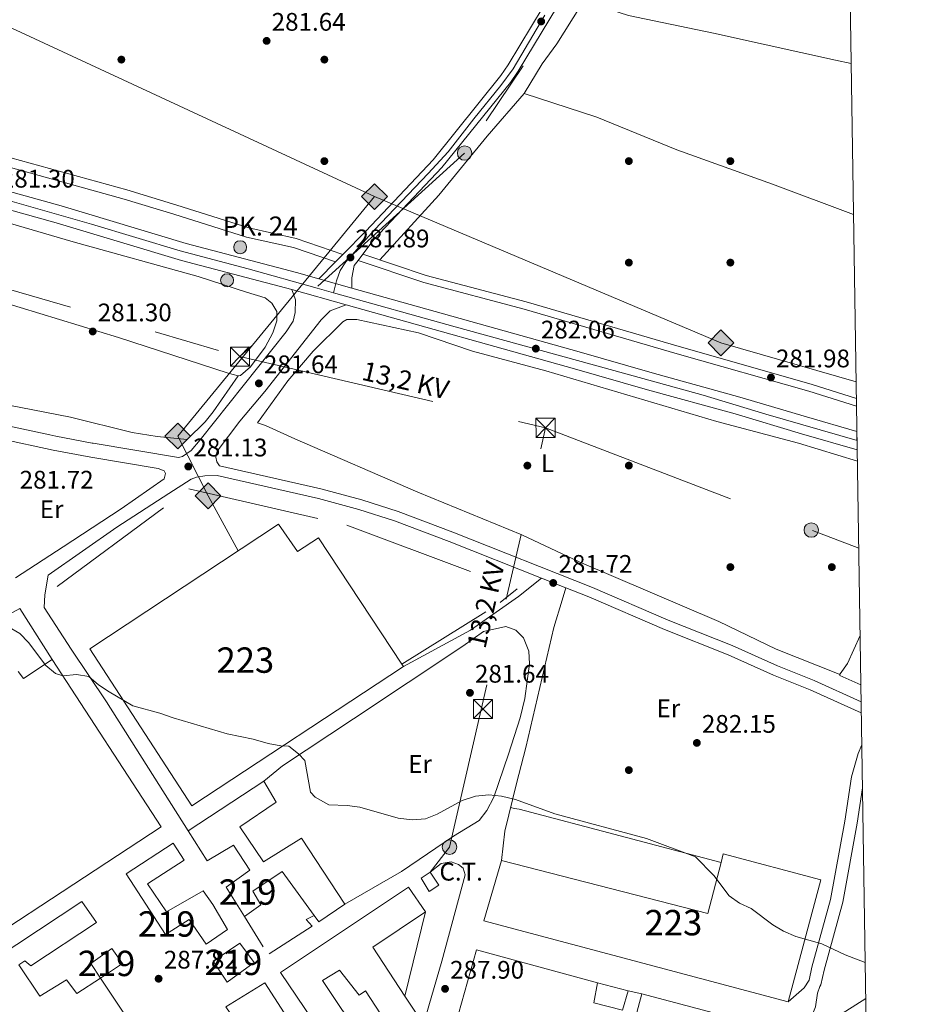
# Model space of a CAD drawing. Units: metres. Extents: x 601397 to 608357, y 4673646 to 4678376.
# Drawn here: x 607992 to 608343, y 4674839 to 4675227 of the extents above; entities that cross this region are included whole.
import ezdxf
from ezdxf.enums import TextEntityAlignment as Align

# ---------------------------------------------------------------- set-up
doc = ezdxf.new("R2010")
doc.units = ezdxf.units.M
doc.header["$MEASUREMENT"] = 0
for name, pattern in [('DGN Style 2', [86.7536, 52.05216, -34.70144000000001]), ('DGN Style 3', [121.45504000000003, 86.7536, -34.70144000000001]), ('DGN Style 4', [138.89251360000003, 69.40288000000001, -34.70144000000001, 0.08675360000000001, -34.70144000000001]), ('DGN Style 5', [60.72752000000001, 26.02608, -34.70144000000001]), ('DGN Style 7', [173.50720000000004, 78.07824000000001, -34.70144000000001, 26.02608, -34.70144000000001])]:
    doc.linetypes.add(name, pattern=pattern)
for name, color, linetype, lineweight in [('Nivel 15', 7, 'Continuous', 0), ('Nivel 16', 7, 'Continuous', 0), ('Nivel 17', 7, 'Continuous', 0), ('Nivel 19', 7, 'Continuous', 0), ('Nivel 20', 7, 'Continuous', 0), ('Nivel 21', 7, 'Continuous', 0), ('Nivel 23', 7, 'Continuous', 0), ('Nivel 32', 7, 'Continuous', 0), ('Nivel 33', 7, 'Continuous', 0), ('Nivel 34', 7, 'Continuous', 0), ('Nivel 36', 7, 'Continuous', 0), ('Nivel 37', 7, 'Continuous', 0), ('Nivel 41', 7, 'Continuous', 0), ('Nivel 44', 7, 'Continuous', 0), ('Nivel 48', 7, 'Continuous', 0), ('Nivel 49', 7, 'Continuous', 0), ('Nivel 5', 7, 'Continuous', 0), ('Nivel 52', 7, 'Continuous', 0), ('Nivel 54', 7, 'Continuous', 0), ('Nivel 61', 7, 'Continuous', 0), ('Nivel 7', 7, 'Continuous', 0)]:
    doc.layers.add(name, color=color, linetype=linetype, lineweight=lineweight)
doc.styles.add('Style-Arial', font='txt')
doc.styles.add('Style-Arial Narrow', font='txt')
doc.styles.add('Style-Helvetica-Narrow-Oblique', font='txt')

# ---------------------------------------------------------------- blocks, each defined once
blk = doc.blocks.new('5PATER_1')
at = {"layer": 'Nivel 7', "linetype": 'Continuous', "lineweight": 0}
h = blk.add_hatch(color=51, dxfattribs=at)
edge = h.paths.add_edge_path()
edge.add_ellipse((0.0002166852355003357, 0.00041227787733078), major_axis=(-1.095731442372465, -1.110710699892244), ratio=0.9994222409660318, start_angle=0, end_angle=360)
blk = doc.blocks.new('5PERFI')
at = {"layer": 'Nivel 17', "linetype": 'Continuous', "lineweight": 0}
h = blk.add_hatch(color=7, dxfattribs=at)
edge = h.paths.add_edge_path()
edge.add_arc((0.003589678555727005, -0.00222247838973999), 1.559999999766158, 315.0000000018422, 675.0000000018422)
blk = doc.blocks.new('5GASO')
at = {"layer": 'Nivel 34', "linetype": 'Continuous', "lineweight": 0}
for color, points in [(253, [(0, -5.089999999850988), (-5.090000003576279, 0), (0, 5.089999999850988), (0.2299999967217445, 2.5), (-0.3200000002980232, 2.419999998062849), (-0.7900000028312206, 2.209999997168779), (-1.180000003427267, 1.849999997764826), (-1.490000002086163, 1.349999997764826), (-1.690000001341105, 0.7099999971687794), (-1.75, -0.04000000283122063), (-1.690000001341105, -0.7800000011920929), (-1.490000002086163, -1.420000001788139), (-1.170000001788139, -1.940000001341105), (-0.7600000016391277, -2.300000000745058), (-0.2700000032782555, -2.519999999552965), (0.2899999991059303, -2.600000001490116)]), (253, [(0, -5.089999999850988), (0.2899999991059303, -2.600000001490116), (0.7799999974668026, -2.540000002831221), (1.269999999552965, -2.370000001043081), (1.699999999254942, -2.120000001043081), (2.019999999552965, -1.830000001937151), (2.019999999552965, 0.1399999968707561), (0.2299999967217445, 0.1399999968707561), (0.2299999967217445, -0.7100000008940697), (1.269999999552965, -0.7100000008940697), (1.269999999552965, -1.330000001937151), (1.029999997466803, -1.5), (0.7699999995529652, -1.640000000596046), (0.5099999979138374, -1.720000002533197), (0.25, -1.75), (-0.01000000163912773, -1.720000002533197), (-0.25, -1.650000002235174), (-0.4500000029802322, -1.519999999552965), (-0.630000002682209, -1.350000001490116), (-0.7900000028312206, -1.089999999850988), (-0.9100000001490116, -0.7800000011920929), (-0.9700000025331974, -0.4100000001490116), (-0.9900000020861626, 0.009999997913837433), (-0.9700000025331974, 0.3899999968707561), (-0.9100000001490116, 0.7300000004470348), (-0.8100000023841858, 1.009999997913837), (-0.6600000001490116, 1.239999998360872), (-0.4800000004470348, 1.419999998062849), (-0.2700000032782555, 1.549999997019768), (-0.04000000283122063, 1.619999997317791), (0.2199999988079071, 1.649999998509884), (0.5499999970197678, 1.589999999850988), (0.8299999982118607, 1.429999999701977), (1.03999999910593, 1.160000000149012), (1.169999998062849, 0.7999999970197678), (1.929999999701977, 0.9899999983608723), (1.849999997764826, 1.339999999850988), (1.729999996721745, 1.639999996870756), (1.569999996572733, 1.899999998509884), (1.369999997317791, 2.109999999403954), (1.139999996870756, 2.279999997466803), (0.869999997317791, 2.399999998509884), (0.5699999965727329, 2.469999998807907), (0.2299999967217445, 2.5), (0, 5.089999999850988), (5.089999999850988, 0)]), (7, [(0.2899999991059303, -2.600000001490116), (-0.2700000032782555, -2.519999999552965), (-0.7600000016391277, -2.300000000745058), (-1.170000001788139, -1.940000001341105), (-1.480000000447035, -1.420000001788139), (-1.680000003427267, -0.7800000011920929), (-1.75, -0.04000000283122063), (-1.680000003427267, 0.7099999971687794), (-1.480000000447035, 1.349999997764826), (-1.180000003427267, 1.849999997764826), (-0.7900000028312206, 2.209999997168779), (-0.3200000002980232, 2.419999998062849), (0.2299999967217445, 2.5), (0.5699999965727329, 2.469999998807907), (0.8799999989569187, 2.399999998509884), (1.139999996870756, 2.279999997466803), (1.379999998956919, 2.109999999403954), (1.569999996572733, 1.899999998509884), (1.729999996721745, 1.639999996870756), (1.849999997764826, 1.339999999850988), (1.929999999701977, 0.9899999983608723), (1.169999998062849, 0.7999999970197678), (1.03999999910593, 1.160000000149012), (0.8299999982118607, 1.429999999701977), (0.5499999970197678, 1.589999999850988), (0.2199999988079071, 1.649999998509884), (-0.04000000283122063, 1.619999997317791), (-0.2700000032782555, 1.549999997019768), (-0.4800000004470348, 1.419999998062849), (-0.6600000001490116, 1.239999998360872), (-0.8100000023841858, 1.009999997913837), (-0.9100000001490116, 0.7300000004470348), (-0.9700000025331974, 0.3899999968707561), (-0.9900000020861626, 0.009999997913837433), (-0.9700000025331974, -0.4100000001490116), (-0.9000000022351742, -0.7800000011920929), (-0.7900000028312206, -1.089999999850988), (-0.6200000010430813, -1.350000001490116), (-0.4500000029802322, -1.519999999552965), (-0.2400000020861626, -1.650000002235174), (-0.01000000163912773, -1.720000002533197), (0.25, -1.75), (0.5099999979138374, -1.720000002533197), (0.7799999974668026, -1.640000000596046), (1.03999999910593, -1.5), (1.269999999552965, -1.330000001937151), (1.269999999552965, -0.7100000008940697), (0.2299999967217445, -0.7100000008940697), (0.2299999967217445, 0.1399999968707561), (2.019999999552965, 0.1399999968707561), (2.019999999552965, -1.830000001937151), (1.699999999254942, -2.120000001043081), (1.269999999552965, -2.370000001043081), (0.7799999974668026, -2.540000002831221)])]:
    blk.add_hatch(color=color, dxfattribs=at).paths.add_polyline_path(points)
at = {"layer": 'Nivel 34', "color": 7, "linetype": 'Continuous', "lineweight": 0}
blk.add_3dface([(0, -5.089999999850988), (5.089999999850988, 0), (0, 5.089999999850988), (-5.090000003576279, 0)], dxfattribs=at)
blk = doc.blocks.new('5HITCA')
at = {"layer": 'Nivel 21', "linetype": 'Continuous', "lineweight": 0}
h = blk.add_hatch(color=1, dxfattribs=at)
edge = h.paths.add_edge_path()
edge.add_arc((0.004190616309642792, -0.001870371401309967), 2.558578010358639, 0, 360)
at = {"layer": 'Nivel 21', "color": 7, "linetype": 'Continuous', "lineweight": 0}
blk.add_circle((0.004190616309642792, -0.001870371401309967, -0.004999999999995453), 2.558578010358639, dxfattribs=at)
blk = doc.blocks.new('5PELE_1')
at = {"layer": 'Nivel 32', "linetype": 'Continuous', "lineweight": 0}
h = blk.add_hatch(color=9, dxfattribs=at)
edge = h.paths.add_edge_path()
edge.add_arc((0.001917202025651932, -0.003919247537851334), 2.85, 0, 360)
at = {"layer": 'Nivel 32', "color": 252, "linetype": 'Continuous', "lineweight": 0}
blk.add_circle((0.001917202025651932, -0.003919247537851334, 0.004000000000246473), 2.85, dxfattribs=at)
blk = doc.blocks.new('5TME')
at = {"layer": 'Nivel 32', "color": 7, "linetype": 'Continuous', "lineweight": 0}
for p, q in [((-3.75, 3.75), (3.75, -3.75)), ((3.719999998807907, 3.779999997466803), (-3.720000002533197, -3.780000001192093))]:
    blk.add_line(p, q, dxfattribs=at)
at = {"layer": 'Nivel 32', "color": 7, "linetype": 'Continuous', "lineweight": 0, "flags": 128}
blk.add_lwpolyline([(-3.75, -3.75), (3.75, -3.75), (3.75, 3.75), (-3.75, 3.75), (-3.720000002533197, -3.780000001192093)], dxfattribs=at)

msp = doc.modelspace()

# ---------------------------------------------------------------- linework, layer by layer
at = {"layer": 'Nivel 15', "color": 1, "linetype": 'Continuous', "lineweight": 13}
for points in [[(608143.0599999987, 4674972.629999999, 291.71), (608143.620000001, 4674971.77, 291.7), (608060.2199999988, 4674916.890000001, 291.87), (608020.0500000007, 4674978.68, 288.63), (608094.4400000013, 4675027.93, 288.72), (608101.9200000018, 4675017.129999999, 292.04), (608110.1600000001, 4675022.48, 292.04), (608143.0599999987, 4674972.629999999, 291.71)], [(608308.1700000018, 4674887.73, 290.68), (608295.2300000004, 4674839.580000002, 290.34), (608175.370000001, 4674871.550000001, 291.7), (608182.2399999984, 4674895.379999999, 292.3), (608263.6099999994, 4674874.43, 292.13), (608268.8200000003, 4674894.57, 292.13), (608269.6999999993, 4674897.98, 292.13), (608308.1700000018, 4674887.73, 290.68)]]:
    msp.add_polyline3d(points, dxfattribs=at)
at = {"layer": 'Nivel 15', "color": 51, "linetype": 'Continuous', "lineweight": 13}
for points in [[(607991.8200000003, 4674969.84, 290.77), (607993.9600000009, 4674967.010000002, 291.45), (608005.2800000012, 4674974.510000002, 291.28), (608048.129999999, 4674908.600000001, 291.02), (607944.3900000006, 4674840.59, 293.41)], [(608058.8399999999, 4674906.969999999, 291.96), (608088.6999999993, 4674926.52, 290.59), (608093.5399999991, 4674918.27, 290.51), (608079.120000001, 4674908.629999999, 293.41), (608088.4899999984, 4674894.739999998, 293.5), (608103.4299999997, 4674904.120000001, 291.45), (608120.5599999987, 4674878.120000001, 291.19), (608110.2699999996, 4674871.170000002, 290.59), (608108.4600000009, 4674873.649999999, 290.81), (608095.8500000015, 4674890.960000001, 292.3), (608084.2699999996, 4674883.199999999, 292.13), (608087.4899999984, 4674877.789999999, 291.79), (608081.0599999987, 4674873.25, 290.94)], [(608081.0599999987, 4674873.25, 290.94), (608073.8200000003, 4674884.84, 292.81), (608083.0799999982, 4674891.52, 292.73), (608076.6499999985, 4674901.300000001, 290.85), (608066.3399999999, 4674895.120000001, 290.17), (608058.8399999999, 4674906.969999999, 291.96)], [(608068.4800000004, 4674877.969999999, 293.84), (608074.379999999, 4674868.18, 291.36), (608065.8900000006, 4674862.300000001, 291.7), (608059.1999999993, 4674872.080000002, 293.58), (608049.9299999997, 4674866.18, 293.75), (608034.3999999985, 4674890.120000001, 293.84), (608052.9400000013, 4674902.18, 291.28), (608057.2199999988, 4674895.48, 291.19), (608042.8099999987, 4674886.109999999, 294.35), (608050.3000000007, 4674875.039999999, 294.43), (608064.7300000004, 4674883.370000001, 289.74), (608068.4800000004, 4674877.969999999, 293.84)], [(608151.620000001, 4674830.760000002, 293.84), (608146.6700000018, 4674816.350000001, 294.18), (608128.7300000004, 4674843.890000001, 293.41), (608126.1499999985, 4674842.280000001, 290.08), (608118.4200000018, 4674852.039999999, 291.02), (608111.7199999988, 4674848.010000002, 291.96), (608143.3000000007, 4674800.920000002, 291.79), (608139.1400000006, 4674786.260000002, 291.79), (608095.2600000016, 4674851.109999999, 292.3), (608145.6999999993, 4674884.82, 291.7), (608152.3900000006, 4674875.050000001, 291.62), (608131.5399999991, 4674861.129999999, 293.84), (608144.25, 4674841.899999999, 293.84), (608151.620000001, 4674830.760000002, 293.84)], [(607939.9299999997, 4674828.27, 291.11), (608016.8900000006, 4674879.129999999, 293.07), (608022.7600000016, 4674870.899999999, 293.41), (607996.7699999996, 4674853.77, 290.17), (607994.3900000006, 4674855.809999999, 290.59), (607992.0700000003, 4674854.210000001, 291.28), (608000.3599999994, 4674841.850000001, 291.87), (608010.9299999997, 4674848.289999999, 291.53), (608014.9299999997, 4674842.899999999, 294.26), (608024.25, 4674848.989999998, 292.16)], [(608074.2300000004, 4674847.34, 290.94), (608084.7699999996, 4674855.09, 290.85), (608079.1600000001, 4674862.800000001, 290.94), (608068.620000001, 4674855.580000002, 290.59), (608074.2300000004, 4674847.34, 290.94)], [(608024.25, 4674848.989999998, 290.41), (608032.9499999993, 4674854.68, 290.17), (608028.6799999997, 4674860.59, 290), (608020.4499999993, 4674854.719999999, 289.66), (608024.25, 4674848.989999998, 290.41)], [(608282.3200000003, 4674791.960000001, 290.26), (608227.6400000006, 4674805.82, 295.21), (608224.4600000009, 4674794.57, 294.78), (608219.2199999988, 4674795.77, 293.41), (608226.0399999991, 4674822.199999999, 293.67), (608220.2899999991, 4674823.399999999, 293.67), (608213.4600000009, 4674797.489999998, 293.67), (608159.0399999991, 4674811.629999999, 294.1), (608164.1900000013, 4674829.43, 293.41), (608197.1700000018, 4674820.379999999, 293.33), (608199.3599999994, 4674828.760000002, 292.99), (608179.7399999984, 4674833.870000001, 292.05), (608179, 4674831.52, 291.54), (608165.3900000006, 4674834.920000002, 290.85), (608172.5, 4674860.050000001, 292.39), (608220.129999999, 4674847.100000001, 292.56), (608218.7100000009, 4674839.260000002, 292.73), (608229.9600000009, 4674836.330000002, 292.9), (608232.1700000018, 4674843.93, 290.51), (608237.6600000001, 4674842.719999999, 290.34), (608234.7199999988, 4674831.989999998, 293.33), (608288.3900000006, 4674816.550000001, 291.2), (608282.3200000003, 4674791.960000001, 290.26)], [(608024.25, 4674848.989999998, 292.16), (608040.2600000016, 4674824.859999999, 293.58)], [(608073.620000001, 4674837.699999999, 295.37), (608089.0799999982, 4674847.09, 294.78), (608108.1000000015, 4674817.48, 291.28), (608102.6999999993, 4674813.73, 290.94), (608095.2399999984, 4674823.239999998, 296.91), (608092.9200000018, 4674821.629999999, 291.28), (608095.3299999982, 4674818.289999999, 291.19), (608091.9800000004, 4674815.890000001, 291.02), (608089.3200000003, 4674819.23, 295.12), (608084.4499999993, 4674814.969999999, 290.68), (608079.6400000006, 4674821.920000002, 289.91), (608082.7199999988, 4674824.32, 294.94), (608073.620000001, 4674837.699999999, 295.37)]]:
    msp.add_polyline3d(points, dxfattribs=at)
at = {"layer": 'Nivel 16', "color": 1, "linetype": 'Continuous', "lineweight": 13, "extrusion": (-0.0275843605042784, 0.02866265471453403, 0.9992084643758207), "elevation": 117516.3731213015, "flags": 128}
msp.add_lwpolyline([(-3679781.678201139, -2944546.780654501), (-3679828.778216727, -2944533.960126773), (-3679823.978349742, -2944510.581517385)], dxfattribs=at)
at = {"layer": 'Nivel 16', "color": 1, "linetype": 'Continuous', "lineweight": 13, "extrusion": (-0.001998041672429925, 0.0005269505252995577, 0.9999978650740308), "elevation": 1533.031090655963, "flags": 128}
msp.add_lwpolyline([(608268.175164096, 4674894.411223497), (608188.6249832213, 4674915.391226407)], dxfattribs=at)
at = {"layer": 'Nivel 16', "color": 1, "linetype": 'Continuous', "lineweight": 13, "elevation": 290.19, "flags": 128}
msp.add_lwpolyline([(608088.3599999994, 4674861.309999999), (608081.0599999987, 4674873.25)], dxfattribs=at)
at = {"layer": 'Nivel 16', "color": 1, "linetype": 'Continuous', "lineweight": 13, "extrusion": (0.003562478968276778, 0.01450812995066034, 0.9998884052277712), "elevation": 70279.66252404332, "flags": 128}
msp.add_lwpolyline([(608147.498727005, 4674347.391368732), (608139.3569616117, 4674314.237879381)], dxfattribs=at)
at = {"layer": 'Nivel 16', "color": 1, "linetype": 'Continuous', "lineweight": 13, "extrusion": (0.03260376017109547, -0.008584212603187095, 0.9994314914573631), "elevation": -20008.72361413661, "flags": 128}
msp.add_lwpolyline([(4675639.735093422, 601764.0220438689), (4675639.735093422, 601751.5646404512)], dxfattribs=at)
at = {"layer": 'Nivel 16', "color": 1, "linetype": 'Continuous', "lineweight": 13, "extrusion": (0.01122461116445416, -0.002957745678988821, 0.9999326276528361), "elevation": -6709.314195600577, "flags": 128}
msp.add_lwpolyline([(608196.0815228, 4674843.323970914), (608246.0651089326, 4674830.153913308)], dxfattribs=at)
at = {"layer": 'Nivel 16', "color": 1, "linetype": 'Continuous', "lineweight": 13}
msp.add_polyline3d([(608108.4600000009, 4674873.649999999, 289.51), (608105.3599999994, 4674872.030000001, 289.51), (608107.75, 4674869.469999999, 289.51), (608090.7600000016, 4674858.489999998, 289.25)], dxfattribs=at)
at = {"layer": 'Nivel 20', "color": 7, "linetype": 'DGN Style 2', "lineweight": 0, "elevation": 282.01, "flags": 128}
msp.add_lwpolyline([(608176.1600000001, 4674993.309999999), (608143.0599999987, 4674972.629999999)], dxfattribs=at)
at = {"layer": 'Nivel 20', "color": 7, "linetype": 'DGN Style 2', "lineweight": 0}
msp.add_polyline3d([(608007.2100000009, 4675003.300000001, 283.29), (608059.129999999, 4675041.739999998, 282.6), (608121.370000001, 4675027.489999998, 282.6), (608188.5, 4675002.379999999, 282.26), (608181.8200000003, 4674997.050000001, 282.18)], dxfattribs=at)
at = {"layer": 'Nivel 21', "color": 7, "linetype": 'Continuous', "lineweight": 0}
for points in [[(608116.879999999, 4675131.239999998, 281.66), (608100.3099999987, 4675136.890000001, 281.58), (608081.8099999987, 4675141.030000001, 281.83), (608053.1900000013, 4675150, 281.15), (608033.620000001, 4675156, 281.1), (607983.8900000006, 4675169.75, 281.58), (607977.3299999982, 4675172.489999998, 281.58), (607974.4200000018, 4675175.039999999, 281.58), (607972.4299999997, 4675179.670000002, 281.58), (607971.9299999997, 4675186, 281.63), (607972.0899999999, 4675188.809999999, 281.66), (607975.5599999987, 4675212.830000002, 281.75), (607981, 4675270.510000002, 282.96), (607983.3500000015, 4675316.359999999, 284.22), (607983.8599999994, 4675345.629999999, 284.57), (607985.1600000001, 4675363.300000001, 285), (607987.8999999985, 4675385.73, 285.07), (607997.6600000001, 4675442.059999999, 284.76), (608001.129999999, 4675456.649999999, 284.35), (608011.7399999984, 4675490.129999999, 283.56), (608020.3599999994, 4675518.09, 283.88), (608039.5700000003, 4675580.16, 283.62), (608050.8299999982, 4675618.539999999, 283.88), (608068.3599999994, 4675674.68, 283.72)], [(608110.3200000003, 4675124.550000001, 281.66), (608116.879999999, 4675131.239999998, 281.71), (608119.7800000012, 4675134.190000001, 281.73), (608128.8099999987, 4675143.390000001, 281.8), (608155.3200000003, 4675171.460000001, 282.26), (608182.0700000003, 4675204.75, 282.43), (608184.9299999997, 4675208.859999999, 282.47), (608203.3299999982, 4675239.510000002, 283.2), (608214.879999999, 4675258.969999999, 283.21), (608245.6400000006, 4675305.640000001, 284.14), (608254.5399999991, 4675317.780000001, 284.14), (608278.6400000006, 4675353.109999999, 284.39), (608287.7699999996, 4675367.080000002, 284.73), (608299.2199999988, 4675383.48, 284.73), (608315.879999999, 4675409.77, 284.88), (608317.0399999991, 4675411.84, 284.89)], [(608123.2699999996, 4675120.859999999, 281.83), (608123.3200000003, 4675124.949999999, 281.83), (608124.2699999996, 4675129.850000001, 281.92), (608125.7600000016, 4675131.800000001, 281.92), (608127.6600000001, 4675134.27, 281.92), (608132.1600000001, 4675140.149999999, 281.8), (608158.8399999999, 4675168.390000001, 282.26), (608185.8000000007, 4675201.960000001, 282.43), (608188.8399999999, 4675206.330000002, 282.47), (608207.3299999982, 4675237.120000001, 283.2), (608218.8299999982, 4675256.5, 283.21), (608249.4600000009, 4675302.98, 284.14), (608258.3399999999, 4675315.09, 284.14), (608282.5199999996, 4675350.52, 284.39), (608291.629999999, 4675364.469999999, 284.73), (608303.1000000015, 4675380.899999999, 284.73), (608317.1799999997, 4675403.109999999, 284.86)], [(608125.7600000016, 4675131.800000001, 281.92), (608151.7399999984, 4675123.09, 282.01), (608191.1900000013, 4675112.600000001, 281.66), (608251.4800000004, 4675095.02, 282.01), (608303.4499999993, 4675080.25, 282), (608322.2399999984, 4675074.309999999, 282.3)], [(608182.2399999984, 4674895.379999999, 286.69), (608183.5899999999, 4674906.859999999, 286.18), (608188.1999999993, 4674925.690000001, 283.88), (608191.8599999994, 4674939.82, 282.68), (608202.9899999984, 4674987.16, 281.83), (608206.1799999997, 4674997.899999999, 281.49), (608207.7199999988, 4675002.75, 281.83)], [(608188.0100000016, 4674986.09, 281.4), (608184.0700000003, 4674987.59, 281.4), (608175.25, 4674985.609999999, 281.49), (608167.0199999996, 4674979.73, 281.75), (608124.0399999991, 4674951.09, 282.34), (608095.9800000004, 4674932.620000001, 284.82), (608088.6999999993, 4674926.52, 285.16)], [(608324.5500000007, 4674923.93, 283.2), (608322.5199999996, 4674910.010000002, 283.2), (608316.7699999996, 4674878.870000001, 284.22), (608309.4100000001, 4674852.100000001, 285.5), (608308.1499999985, 4674846.32, 285.98), (608307.7800000012, 4674845.710000001, 286.01), (608306.7800000012, 4674843.09, 286.1), (608306.1000000015, 4674837.609999999, 286.27), (608301.2100000009, 4674825.359999999, 286.27)]]:
    msp.add_polyline3d(points, dxfattribs=at)
at = {"layer": 'Nivel 21', "color": 7, "linetype": 'DGN Style 3', "lineweight": 0}
for points in [[(608119.7800000012, 4675134.190000001, 281.66), (608101.3200000003, 4675140.48, 281.58), (608082.7800000012, 4675144.629999999, 281.83), (608054.3000000007, 4675153.559999999, 281.15), (608034.6600000001, 4675159.580000002, 281.1), (607985.1099999994, 4675173.27, 281.58), (607979.3299999982, 4675175.690000001, 281.58), (607977.5100000016, 4675177.289999999, 281.58), (607976.1000000015, 4675180.580000002, 281.58), (607975.8000000007, 4675188.43, 281.66), (607979.2699999996, 4675212.390000001, 281.75), (607984.7199999988, 4675270.239999998, 282.96), (607987.0700000003, 4675316.23, 284.22), (607987.5899999999, 4675345.460000001, 284.57), (607988.870000001, 4675362.93, 285), (607991.5899999999, 4675385.18, 285.07), (608001.3099999987, 4675441.309999999, 284.76), (608004.7300000004, 4675455.66, 284.35), (608015.3000000007, 4675489.02, 283.56), (608023.9200000018, 4675516.989999998, 283.88), (608043.1400000006, 4675579.080000002, 283.62), (608054.3999999985, 4675617.460000001, 283.88), (608071.9200000018, 4675673.600000001, 283.72)], [(608127.6600000001, 4675134.27, 281.92), (608152.5799999982, 4675125.91, 282.01), (608191.9800000004, 4675115.440000001, 281.66), (608252.2899999991, 4675097.850000001, 282.01), (608304.2899999991, 4675083.07, 282), (608322.1900000013, 4675077.41, 282.28)], [(608143.620000001, 4674971.77, 281.32), (608170.129999999, 4674986.140000001, 281.54), (608188.9699999988, 4674999.32, 281.72), (608198.0599999987, 4675006.59, 281.66)], [(608188.0100000016, 4674986.09, 281.4), (608190.9299999997, 4674983.02, 281.58), (608193.1000000015, 4674977.850000001, 281.66), (608193.3500000015, 4674972.84, 281.8), (608191.4699999988, 4674959.120000001, 282.11), (608189.6700000018, 4674951.489999998, 282.26), (608185.1099999994, 4674937.199999999, 282.86), (608179.2899999991, 4674920.309999999, 284.65), (608176.5199999996, 4674915.050000001, 285.24), (608173.4600000009, 4674911.09, 285.84), (608163.4200000018, 4674904.920000002, 286.1), (608142.8299999982, 4674890.93, 286.75), (608120.5599999987, 4674878.120000001, 286.27)], [(608324.2899999991, 4674940.850000001, 283.15), (608322.8900000006, 4674937.469999999, 283.2), (608320.1900000013, 4674928.309999999, 283.2), (608317.6400000006, 4674910.809999999, 283.2), (608311.9400000013, 4674879.98, 284.22), (608304.6099999994, 4674853.280000001, 285.5), (608303.5, 4674848.199999999, 285.98), (608301.629999999, 4674845.16, 286.19), (608295.2300000004, 4674839.580000002, 286.1)]]:
    msp.add_polyline3d(points, dxfattribs=at)
at = {"layer": 'Nivel 21', "color": 7, "linetype": 'Continuous', "lineweight": 13}
for points in [[(608099.7199999988, 4675120.370000001, 282.1), (608056.1499999985, 4675131.82, 281.6), (608006.8500000015, 4675146.66, 281.86), (607915.7600000016, 4675171.91, 281.43), (607868.8999999985, 4675185.390000001, 281.43), (607820.2100000009, 4675198.850000001, 281.43), (607715.3200000003, 4675229.239999998, 279.64), (607691.0599999987, 4675236.84, 279.59), (607656.7899999991, 4675249.030000001, 280.2), (607619.2300000004, 4675264.989999998, 280.6), (607583.5799999982, 4675282.469999999, 280.48), (607547.5, 4675302.219999999, 280.24), (607535.8999999985, 4675309.210000001, 280.32), (607489.9600000009, 4675340.260000002, 280.39), (607473.7699999996, 4675352.57, 280.72), (607467.7100000009, 4675357.59, 280.82)], [(608110.3200000003, 4675124.550000001, 282.08), (608101.5599999987, 4675127.050000001, 282.1), (608058.0300000012, 4675138.489999998, 281.6), (608008.7800000012, 4675153.32, 281.86), (607924.9499999993, 4675176.559999999, 281.46)], [(607979.0500000007, 4675068.460000001, 281.37), (608004.2800000012, 4675063.07, 281.36), (608006.6799999997, 4675062.559999999, 281.36), (608021.0199999996, 4675059.800000001, 281.25), (608021.4100000001, 4675059.73, 281.24), (608055.0700000003, 4675054.199999999, 281.23), (608056.629999999, 4675054.489999998, 281.23), (608059.9699999988, 4675056.890000001, 281.4), (608063.5799999982, 4675061.07, 281.44), (608097.3900000006, 4675103.710000001, 282.01), (608100.2100000009, 4675107.879999999, 282), (608100.9299999997, 4675111.27, 282.09), (608101.1000000015, 4675116.23, 282), (608099.7199999988, 4675120.370000001, 282.34)], [(608322.3900000006, 4675064.41, 283.98), (608302.4400000013, 4675070.100000001, 283.74), (608276.25, 4675077.960000001, 282.97), (608241.6999999993, 4675087.5, 282.62), (608212.8900000006, 4675095.82, 281.95), (608123.2699999996, 4675120.859999999, 281.83)], [(608121.1099999994, 4675114.260000002, 281.92), (608114.8399999999, 4675111.91, 281.92), (608111.2600000016, 4675108.399999999, 281.92), (608089.1000000015, 4675080.140000001, 281.75), (608079.1499999985, 4675068.5, 281.49), (608070.25, 4675056.620000001, 281.15), (608069.7699999996, 4675054.27, 281.23), (608070.0599999987, 4675052.449999999, 281.15), (608071.129999999, 4675050.899999999, 281.15), (608111.1600000001, 4675041.850000001, 281.44), (608127.2399999984, 4675037.5, 281.49), (608141.5199999996, 4675032.890000001, 281.49), (608163.0799999982, 4675024.77, 281.56), (608218.1900000013, 4675002.879999999, 281.65), (608248.0199999996, 4674990, 281.66), (608273.2100000009, 4674980.039999999, 281.75), (608291.0599999987, 4674972.02, 282.09), (608305.4899999984, 4674966.289999999, 282.51), (608324.0300000012, 4674957.859999999, 283.25)], [(608322.5, 4675057.170000002, 284.01), (608300.4899999984, 4675063.440000001, 283.74), (608274.3299999982, 4675071.300000001, 282.97), (608239.8200000003, 4675080.830000002, 282.62), (608211.0300000012, 4675089.140000001, 281.95), (608121.1099999994, 4675114.260000002, 281.92)], [(607812.75, 4675109.390000001, 280.3), (607860.629999999, 4675095.449999999, 280.69), (607864.7600000016, 4675094.25, 280.73), (607874.2699999996, 4675091.48, 280.81), (607907.5899999999, 4675080.850000001, 281.17), (607932.7899999991, 4675073.379999999, 281.21), (607946.2399999984, 4675070.149999999, 281.28), (607961.379999999, 4675066.510000002, 281.37), (607984.9499999993, 4675061.48, 281.37), (608005.5599999987, 4675057.080000002, 281.36), (608020.4200000018, 4675054.23, 281.24), (608047.0100000016, 4675049.859999999, 281.23), (608049.370000001, 4675048.859999999, 281.23), (608049.9100000001, 4675047.82, 281.23), (608049.4200000018, 4675045.73, 281.23), (608032.4100000001, 4675033.870000001, 281.62), (608009.5399999991, 4675018.969999999, 282.59), (607990.7399999984, 4675006.66, 282.85)], [(608324.1000000015, 4674953.460000001, 283.32), (608303.9299999997, 4674962.620000001, 282.51), (608289.5100000016, 4674968.350000001, 282.09), (608271.6600000001, 4674976.370000001, 281.75), (608246.5, 4674986.32, 281.66), (608216.6600000001, 4674999.199999999, 281.65), (608207.7199999988, 4675002.75, 281.64), (608198.0599999987, 4675006.59, 281.62), (608161.6499999985, 4675021.059999999, 281.56), (608140.1999999993, 4675029.129999999, 281.49), (608126.1099999994, 4675033.68, 281.49), (608110.1999999993, 4675037.989999998, 281.44), (608070.2600000016, 4675047.02, 281.23), (608065.4499999993, 4675046.940000001, 281.23), (608062.0700000003, 4675046.359999999, 281.31), (608060, 4675045.539999999, 281.31), (608051.25, 4675039.920000002, 281.14), (608030.6999999993, 4675026.66, 281.76), (608003.6400000006, 4675007.809999999, 282.85), (608002.3299999982, 4675000.010000002, 283.26), (608002.0500000007, 4674995.02, 283.53), (608012.6499999985, 4674978.600000001, 284.38), (608026.6000000015, 4674957.859999999, 284.95), (608058.8399999999, 4674906.969999999, 285.58)], [(608154.1999999993, 4674890.710000001, 286.78), (608158.5599999987, 4674894.170000002, 287.04), (608162.4600000009, 4674894.760000002, 286.95), (608165.3399999999, 4674893.77, 287.21), (608167.1900000013, 4674892.25, 287.46), (608168.0199999996, 4674889.649999999, 287.46), (608158.8500000015, 4674855.699999999, 287.95), (608151.620000001, 4674830.760000002, 288.57)]]:
    msp.add_polyline3d(points, dxfattribs=at)
at = {"layer": 'Nivel 23', "color": 7, "linetype": 'DGN Style 4', "lineweight": 0}
for points in [[(607705.8200000003, 4675235.890000001, 279.62), (607744.9400000013, 4675224.48, 280.13), (607779.1400000006, 4675214.539999999, 280.71), (607813.629999999, 4675204.379999999, 281.3), (607853.1900000013, 4675193.580000002, 281.43), (607888.1799999997, 4675183.66, 281.43), (607926.0300000012, 4675172.84, 281.42), (607973.4400000013, 4675159.530000001, 281.7), (608020.6700000018, 4675146.120000001, 281.79), (608055.620000001, 4675135.559999999, 281.61), (608082.4299999997, 4675128.539999999, 281.89), (608109.7100000009, 4675120.920000002, 282.04), (608116.0399999991, 4675119, 282)], [(608116.0399999991, 4675119, 282), (608117.3000000007, 4675123.809999999, 281.95), (608118.7600000016, 4675127.899999999, 281.8), (608120.9600000009, 4675131.25, 281.83), (608132.2699999996, 4675143.82, 281.83), (608153.379999999, 4675166.07, 282.2), (608161.2300000004, 4675174.66, 282.28), (608171.4600000009, 4675187.600000001, 282.35), (608182.0399999991, 4675200.800000001, 282.42), (608186.8599999994, 4675207.289999999, 282.46), (608199.379999999, 4675228.48, 282.91)], [(608322.4400000013, 4675060.789999999, 283.99), (608286.4800000004, 4675071.260000002, 283.3), (608261.8399999999, 4675078.68, 282.83), (608226.5599999987, 4675088.370000001, 282.29), (608164.0799999982, 4675105.670000002, 281.91), (608116.0399999991, 4675119, 282)]]:
    msp.add_polyline3d(points, dxfattribs=at)
at = {"layer": 'Nivel 32', "color": 6, "linetype": 'DGN Style 7', "lineweight": 0, "extrusion": (0.00173226933205339, -0.0004039804527802386, 0.9999984180201261), "elevation": -553.7700716538498, "flags": 128}
msp.add_lwpolyline([(608077.7899817079, 4675094.077775888), (608198.2401820906, 4675065.987773597)], dxfattribs=at)
at = {"layer": 'Nivel 32', "color": 6, "linetype": 'DGN Style 7', "lineweight": 0, "extrusion": (0.0001631270773096207, 0.03123523028650941, 0.9995120478405979), "elevation": 146407.1343733928, "flags": 128}
msp.add_lwpolyline([(-583731.460012529, -4675711.421512339), (-583739.038310539, -4675721.346067708), (-583775.9848350361, -4675886.862039529)], dxfattribs=at)
at = {"layer": 'Nivel 32', "color": 6, "linetype": 'DGN Style 7', "lineweight": 0, "extrusion": (-0.3558303466984894, -0.9274387568494646, 0.1150743962050316), "elevation": -4552220.759900056, "flags": 128}
msp.add_lwpolyline([(-1106815.086821515, 527630.4699111506), (-1106702.859223535, 527629.7350292392), (-1106682.833180234, 527630.0471023801)], dxfattribs=at)
at = {"layer": 'Nivel 32', "color": 6, "linetype": 'DGN Style 7', "lineweight": 0}
for points in [[(607317.120000001, 4675932.43, 280.96), (607403.5599999987, 4675788.649999999, 279.66), (607496.6900000013, 4675634.57, 282.95), (607594.4100000001, 4675471.719999999, 285.16), (607687.2800000012, 4675317.640000001, 281.13), (607770.9299999997, 4675183.690000001, 278.9), (608079.1900000013, 4675093.920000002, 281.52)], [(608317.2699999996, 4675396.809999999, 284.87), (608253.6499999985, 4675302.129999999, 284.86), (608167.75, 4675174.129999999, 282.1), (608079.1900000013, 4675093.920000002, 281.52)]]:
    msp.add_polyline3d(points, dxfattribs=at)
at = {"layer": 'Nivel 32', "color": 7, "linetype": 'Continuous', "lineweight": 0}
msp.add_3dface([(608150.5899999999, 4674888.300000001, 286.85), (608154.1999999993, 4674890.710000001, 286.78), (608157.6700000018, 4674885.559999999, 287.08), (608153.8099999987, 4674883.149999999, 287.03)], dxfattribs=at)
at = {"layer": 'Nivel 33', "color": 7, "linetype": 'Continuous', "lineweight": 0, "extrusion": (0.03448469241864047, 0.02182256327710879, 0.9991669438691456), "elevation": 123280.1635572298, "flags": 128}
msp.add_lwpolyline([(3625015.995130405, -3011325.891875014), (3625015.995130407, -3011355.051725835)], dxfattribs=at)
at = {"layer": 'Nivel 34', "color": 7, "linetype": 'Continuous', "lineweight": 13}
for points in [[(608322.0899999999, 4675084.02, 281.85), (608268.8000000007, 4675099.350000001, 282.01), (608132.2699999996, 4675156.949999999, 281.89), (607970.8000000007, 4675231.82, 282.02), (607435.3099999987, 4675425.68, 281.64), (607130.9299999997, 4675862.949999999, 279.28), (606934.5500000007, 4676042.129999999, 281.71)], [(608132.2699999996, 4675156.949999999, 281.89), (608054.6900000013, 4675062.609999999, 281.26), (608066.6600000001, 4675039.039999999, 281.46), (608078.4800000004, 4675017.370000001, 282.31)]]:
    msp.add_polyline3d(points, dxfattribs=at)
at = {"layer": 'Nivel 36', "color": 92, "linetype": 'Continuous', "lineweight": 0, "flags": 128}
for points, elevation in [([(608323.9299999997, 4674964.5), (608315.5799999982, 4674968.199999999), (608315.5700000003, 4674968.710000001)], 282.03), ([(608189.2699999996, 4674915.550000001), (608187.4400000013, 4674915.77), (608185.8999999985, 4674916.260000002)], 284.82)]:
    msp.add_lwpolyline(points, dxfattribs=dict(at, elevation=elevation))
at = {"layer": 'Nivel 36', "color": 92, "linetype": 'Continuous', "lineweight": 0}
for points in [[(608134.3000000007, 4675132.050000001, 281.94), (608157.6400000006, 4675157.510000002, 281.94), (608176.6600000001, 4675180.73, 281.94), (608191.1999999993, 4675197.649999999, 282.11), (608198.2899999991, 4675209.239999998, 282.37), (608204.1400000006, 4675217.16, 282.45), (608213.4200000018, 4675232.050000001, 283.01), (608215.5599999987, 4675233.77, 283.05), (608232.3200000003, 4675228.34, 283.13), (608265.8599999994, 4675221.34, 282.78), (608286.620000001, 4675216.710000001, 283.1), (608313.8999999985, 4675210.789999999, 284.24), (608320.1600000001, 4675209.41, 284.26)], [(608191.1999999993, 4675197.649999999, 281.54), (608219.9100000001, 4675188.27, 282.29), (608251.379999999, 4675175.370000001, 281.87), (608289.0399999991, 4675161.879999999, 281.72), (608321.0700000003, 4675149.949999999, 281.62)], [(607958.620000001, 4675155.109999999, 280.82), (608013.5300000012, 4675139.100000001, 280.9), (608062.8000000007, 4675125.43, 281.42), (608081.8200000003, 4675119.25, 282), (608089.1900000013, 4675117.02, 281.76), (608091.8299999982, 4675114.98, 281.5), (608093.7199999988, 4675111.629999999, 281.5), (608093.7800000012, 4675107.989999998, 281.5), (608092.1799999997, 4675103.27, 281.5), (608089.1099999994, 4675097.580000002, 281.52), (608083.4299999997, 4675089.830000002, 281.58), (608079.4800000004, 4675086.52, 281.43), (608078.5399999991, 4675086.359999999, 281.41), (608074.620000001, 4675087.330000002, 281.41), (608031.3900000006, 4675101.399999999, 281.24), (607976.9800000004, 4675118.010000002, 281.46)], [(608078.5399999991, 4675086.359999999, 281.41), (608068.6400000006, 4675072.109999999, 281.41), (608065.5199999996, 4675068.239999998, 281.4), (608058.4200000018, 4675061.25, 281.24), (608046.6600000001, 4675062.359999999, 281.24), (608036.7800000012, 4675063.98, 281.24), (608012.4800000004, 4675070.010000002, 281.66), (607977.9200000018, 4675076.739999998, 281.41), (607953.629999999, 4675082.649999999, 281.06), (607924.7100000009, 4675091.649999999, 280.62), (607899.9100000001, 4675099.050000001, 280.99), (607875.0399999991, 4675105.890000001, 280.3), (607846.6799999997, 4675115.670000002, 280.14), (607781.0300000012, 4675134.68, 279.79)], [(608323.629999999, 4674983.98, 282.1), (608318.620000001, 4674972.93, 282.01), (608315.75, 4674968.850000001, 282.1), (608315.5700000003, 4674968.710000001, 282.1), (608315.3099999987, 4674968.710000001, 282.1), (608290.5100000016, 4674978.629999999, 282.23), (608268.0100000016, 4674989.550000001, 281.77), (608212.9400000013, 4675012.969999999, 281.33), (608190.370000001, 4675023.719999999, 281.33), (608149.3399999999, 4675040.469999999, 281.44), (608100.8599999994, 4675061.489999998, 281.67), (608089.3099999987, 4675066.75, 281.5), (608086.1700000018, 4675067.739999998, 281.5), (608098.0700000003, 4675084.32, 281.46), (608108.0899999999, 4675096.030000001, 281.58), (608119.8299999982, 4675107.670000002, 281.5), (608121.379999999, 4675108.48, 281.41), (608125.2800000012, 4675108.550000001, 281.33), (608149.6000000015, 4675103.25, 281.41), (608170.8200000003, 4675096.080000002, 281.33), (608199.7899999991, 4675088.27, 281.24), (608267.1600000001, 4675068.379999999, 281.67), (608299.3500000015, 4675059.84, 281.67), (608322.5700000003, 4675052.73, 281.8)]]:
    msp.add_polyline3d(points, dxfattribs=at)
at = {"layer": 'Nivel 49', "color": 7, "linetype": 'DGN Style 5', "lineweight": 0, "extrusion": (0.01785223449628894, -0.005086852918247582, 0.9998276959811014), "elevation": -12643.51153160273, "flags": 128}
msp.add_lwpolyline([(4662803.369221747, 696198.7363266312), (4662803.369221747, 696185.2685465626)], dxfattribs=at)
at = {"layer": 'Nivel 49', "color": 7, "linetype": 'DGN Style 5', "lineweight": 0, "extrusion": (0.007780061610972919, -0.00222235513992728, 0.9999672653537023), "elevation": -5376.633731276578, "flags": 128}
msp.add_lwpolyline([(608079.1209267713, 4675119.966111679), (608100.5116798095, 4675113.856096592)], dxfattribs=at)
at = {"layer": 'Nivel 49', "color": 7, "linetype": 'Continuous', "lineweight": 0, "extrusion": (-6.29408842073034e-05, 0.004142654560553423, 0.9999914171889862), "elevation": 19612.86611251112, "flags": 128}
msp.add_lwpolyline([(608322.5166710243, 4675016.036189631), (608322.4066691361, 4675023.276251756)], dxfattribs=at)
at = {"layer": 'Nivel 49', "color": 7, "linetype": 'Continuous', "lineweight": 0, "extrusion": (-0.0002530031232567429, 0.01590305346185241, 0.9998735064396942), "elevation": 74475.41107064407, "flags": 128}
msp.add_lwpolyline([(-682611.9807920642, -4664090.741066473), (-682611.9807920642, -4664095.14217997)], dxfattribs=at)
at = {"layer": 'Nivel 5', "color": 30, "linetype": 'Continuous', "lineweight": 0, "elevation": 285.01, "flags": 128}
msp.add_lwpolyline([(608325.6099999994, 4674855.080000002), (608317.7199999988, 4674858.199999999), (608308.6000000015, 4674862.489999998), (608298.2399999984, 4674865.300000001), (608293.4800000004, 4674867.399999999), (608289.1900000013, 4674869.960000001), (608280.6499999985, 4674876.34), (608276.1600000001, 4674878.530000001), (608272.0799999982, 4674881.43), (608266, 4674889.449999999), (608258.6999999993, 4674896.75), (608239.4400000013, 4674903.920000002), (608203.379999999, 4674913.68), (608187.7699999996, 4674919.34), (608182.3299999982, 4674920.640000001), (608177.3599999994, 4674921.23), (608172.0300000012, 4674920.640000001), (608166.8200000003, 4674919.010000002), (608156.9400000013, 4674913.629999999), (608152.3000000007, 4674911.760000002), (608147.0799999982, 4674911.399999999), (608141.620000001, 4674912.030000001), (608126.4800000004, 4674916.32), (608121.5199999996, 4674917), (608114.2300000004, 4674917.23), (608108.8200000003, 4674920.330000002), (608106.9699999988, 4674922.260000002), (608104.7399999984, 4674934.710000001), (608102.3299999982, 4674937.289999999), (608098.4299999997, 4674940.420000002), (608095.2800000012, 4674940.489999998), (608090.379999999, 4674941.449999999), (608084.3999999985, 4674943.18), (608074.2199999988, 4674945.27), (608052.879999999, 4674951.530000001), (608047.6000000015, 4674953.440000001), (608037.0599999987, 4674956.309999999), (608027.6999999993, 4674961.739999998), (608023.4499999993, 4674964.550000001), (608019.6400000006, 4674967.800000001), (608014.8200000003, 4674968.600000001), (608009.4800000004, 4674968.09), (608006.5100000016, 4674968.960000001), (608002.6999999993, 4674972.199999999), (607995.8900000006, 4674981.18), (607992.4600000009, 4674984.809999999), (607987.8200000003, 4674987.59)], dxfattribs=at)
at = {"layer": 'Nivel 52', "color": 1, "linetype": 'Continuous', "lineweight": 13}
for points in [[(608143.0599999987, 4674972.629999999, 291.71), (608110.1600000001, 4675022.48, 292.04), (608101.9200000018, 4675017.129999999, 292.04), (608094.4400000013, 4675027.93, 288.72), (608020.0500000007, 4674978.68, 288.63), (608060.2199999988, 4674916.890000001, 291.87), (608143.620000001, 4674971.77, 291.7)], [(608081.0599999987, 4674873.25, 290.94), (608087.4899999984, 4674877.789999999, 291.79), (608084.2699999996, 4674883.199999999, 292.13), (608095.8500000015, 4674890.960000001, 292.3), (608108.4600000009, 4674873.649999999, 290.81), (608110.2699999996, 4674871.170000002, 290.59), (608120.5599999987, 4674878.120000001, 291.19), (608103.4299999997, 4674904.120000001, 291.45), (608088.4899999984, 4674894.739999998, 293.5), (608079.120000001, 4674908.629999999, 293.41), (608093.5399999991, 4674918.27, 290.51), (608088.6999999993, 4674926.52, 290.59), (608058.8399999999, 4674906.969999999, 291.96), (608066.3399999999, 4674895.120000001, 290.17), (608076.6499999985, 4674901.300000001, 290.85), (608083.0799999982, 4674891.52, 292.73), (608073.8200000003, 4674884.84, 292.81)], [(608068.4800000004, 4674877.969999999, 293.84), (608064.7300000004, 4674883.370000001, 289.74), (608050.3000000007, 4674875.039999999, 294.43), (608042.8099999987, 4674886.109999999, 294.35), (608057.2199999988, 4674895.48, 291.19), (608052.9400000013, 4674902.18, 291.28), (608034.3999999985, 4674890.120000001, 293.84), (608049.9299999997, 4674866.18, 293.75), (608059.1999999993, 4674872.080000002, 293.58), (608065.8900000006, 4674862.300000001, 291.7), (608074.379999999, 4674868.18, 291.36)], [(608308.1700000018, 4674887.73, 290.68), (608269.6999999993, 4674897.98, 292.13), (608268.8200000003, 4674894.57, 292.13), (608263.6099999994, 4674874.43, 292.13), (608182.2399999984, 4674895.379999999, 292.3), (608175.370000001, 4674871.550000001, 291.7), (608295.2300000004, 4674839.580000002, 290.34)], [(608151.620000001, 4674830.760000002, 293.84), (608144.25, 4674841.899999999, 293.84), (608131.5399999991, 4674861.129999999, 293.84), (608152.3900000006, 4674875.050000001, 291.62), (608145.6999999993, 4674884.82, 291.7), (608095.2600000016, 4674851.109999999, 292.3), (608139.1400000006, 4674786.260000002, 291.79), (608143.3000000007, 4674800.920000002, 291.79), (608111.7199999988, 4674848.010000002, 291.96), (608118.4200000018, 4674852.039999999, 291.02), (608126.1499999985, 4674842.280000001, 290.08), (608128.7300000004, 4674843.890000001, 293.41), (608146.6700000018, 4674816.350000001, 294.18)], [(608282.3200000003, 4674791.960000001, 290.26), (608288.3900000006, 4674816.550000001, 291.2), (608234.7199999988, 4674831.989999998, 293.33), (608237.6600000001, 4674842.719999999, 290.34), (608232.1700000018, 4674843.93, 290.51), (608229.9600000009, 4674836.330000002, 292.9), (608218.7100000009, 4674839.260000002, 292.73), (608220.129999999, 4674847.100000001, 292.56), (608172.5, 4674860.050000001, 292.39), (608165.3900000006, 4674834.920000002, 290.85), (608179, 4674831.52, 291.54), (608179.7399999984, 4674833.870000001, 292.05), (608199.3599999994, 4674828.760000002, 292.99), (608197.1700000018, 4674820.379999999, 293.33), (608164.1900000013, 4674829.43, 293.41), (608159.0399999991, 4674811.629999999, 294.1), (608213.4600000009, 4674797.489999998, 293.67), (608220.2899999991, 4674823.399999999, 293.67), (608226.0399999991, 4674822.199999999, 293.67), (608219.2199999988, 4674795.77, 293.41), (608224.4600000009, 4674794.57, 294.78), (608227.6400000006, 4674805.82, 295.21)], [(608073.620000001, 4674837.699999999, 295.37), (608082.7199999988, 4674824.32, 294.94), (608079.6400000006, 4674821.920000002, 289.91), (608084.4499999993, 4674814.969999999, 290.68), (608089.3200000003, 4674819.23, 295.12), (608091.9800000004, 4674815.890000001, 291.02), (608095.3299999982, 4674818.289999999, 291.19), (608092.9200000018, 4674821.629999999, 291.28), (608095.2399999984, 4674823.239999998, 296.91), (608102.6999999993, 4674813.73, 290.94), (608108.1000000015, 4674817.48, 291.28), (608089.0799999982, 4674847.09, 294.78)]]:
    msp.add_polyline3d(points, close=True, dxfattribs=at)
for points in [[(607944.3900000006, 4674840.59, 293.41), (608048.129999999, 4674908.600000001, 291.02), (608005.2800000012, 4674974.510000002, 291.28), (607993.9600000009, 4674967.010000002, 291.45), (607991.8200000003, 4674969.84, 290.77)], [(608040.2600000016, 4674824.859999999, 293.58), (608024.25, 4674848.989999998, 292.16), (608014.9299999997, 4674842.899999999, 294.26), (608010.9299999997, 4674848.289999999, 291.53), (608000.3599999994, 4674841.850000001, 291.87), (607992.0700000003, 4674854.210000001, 291.28), (607994.3900000006, 4674855.809999999, 290.59), (607996.7699999996, 4674853.77, 290.17), (608022.7600000016, 4674870.899999999, 293.41), (608016.8900000006, 4674879.129999999, 293.07), (607939.9299999997, 4674828.27, 291.11)]]:
    msp.add_polyline3d(points, dxfattribs=at)
for points in [[(608074.2300000004, 4674847.34, 290.94), (608084.7699999996, 4674855.09, 290.85), (608079.1600000001, 4674862.800000001, 290.94), (608068.620000001, 4674855.580000002, 290.59)], [(608024.25, 4674848.989999998, 290.41), (608032.9499999993, 4674854.68, 290.17), (608028.6799999997, 4674860.59, 290), (608020.4499999993, 4674854.719999999, 289.66)]]:
    msp.add_3dface(points, dxfattribs=at)
at = {"layer": 'Nivel 54', "color": 23, "linetype": 'Continuous', "lineweight": 0}
msp.add_polyline3d([(608203.3299999982, 4675239.510000002, 283.2), (608184.9299999997, 4675208.859999999, 282.47), (608182.0700000003, 4675204.75, 282.43), (608155.3200000003, 4675171.460000001, 282.26), (608128.8099999987, 4675143.390000001, 281.8), (608119.7800000012, 4675134.190000001, 281.73), (608116.879999999, 4675131.239999998, 281.71), (608110.3200000003, 4675124.550000001, 281.66), (608110.3200000003, 4675124.550000001, 282.08), (608123.2699999996, 4675120.859999999, 281.83), (608123.3200000003, 4675124.949999999, 281.83), (608124.2699999996, 4675129.850000001, 281.92), (608125.7600000016, 4675131.800000001, 281.92), (608127.6600000001, 4675134.27, 281.92), (608132.1600000001, 4675140.149999999, 281.8), (608158.8399999999, 4675168.390000001, 282.26), (608185.8000000007, 4675201.960000001, 282.43), (608188.8399999999, 4675206.330000002, 282.47), (608207.3299999982, 4675237.120000001, 283.2)], dxfattribs=at)
at = {"layer": 'Nivel 54', "color": 9, "linetype": 'Continuous', "lineweight": 0}
msp.add_polyline3d([(607915.7600000016, 4675171.91, 281.43), (608006.8500000015, 4675146.66, 281.86), (608056.1499999985, 4675131.82, 281.6), (608099.7199999988, 4675120.370000001, 282.1), (608121.1099999994, 4675114.260000002, 281.92), (608211.0300000012, 4675089.140000001, 281.95), (608239.8200000003, 4675080.830000002, 282.62), (608274.3299999982, 4675071.300000001, 282.97), (608300.4899999984, 4675063.440000001, 283.74), (608322.5, 4675057.170000002, 284.01), (608322.3900000006, 4675064.41, 283.98), (608302.4400000013, 4675070.100000001, 283.74), (608276.25, 4675077.960000001, 282.97), (608241.6999999993, 4675087.5, 282.62), (608212.8900000006, 4675095.82, 281.95), (608123.2699999996, 4675120.859999999, 281.83), (608110.3200000003, 4675124.550000001, 282.08), (608101.5599999987, 4675127.050000001, 282.1), (608058.0300000012, 4675138.489999998, 281.6), (608008.7800000012, 4675153.32, 281.86), (607924.9499999993, 4675176.559999999, 281.46)], dxfattribs=at)
at = {"layer": 'Nivel 61', "color": 7, "linetype": 'Continuous', "lineweight": 0, "elevation": 0.01, "flags": 128}
msp.add_lwpolyline([(601463.5100000016, 4673647.289999999), (601430.1700000018, 4675960.420000002), (601396.8299999982, 4678273.559999999), (604834.1099999994, 4678323.969999999), (608271.3999999985, 4678376.080000002), (608307.0199999996, 4676062.91), (608342.620000001, 4673749.789999999), (604903.0399999991, 4673697.73)], close=True, dxfattribs=at)

# ---------------------------------------------------------------- block references
at = {"layer": 'Nivel 17', "color": 7, "linetype": 'Continuous', "lineweight": 0}
for p in [(608032.4899999984, 4675210.949999999, 281.34), (608112.4899999984, 4675210.949999999, 282.01), (608112.4899999984, 4675170.949999999, 281.67), (608232.4899999984, 4675170.949999999, 281.34), (608272.4899999984, 4675170.949999999, 282.67), (608232.4899999984, 4675130.949999999, 282.01), (608272.4899999984, 4675130.949999999, 282.01), (608192.4899999984, 4675050.949999999, 281.34), (608232.4899999984, 4675050.949999999, 281.34), (608272.4899999984, 4675010.949999999, 280.67), (608312.4899999984, 4675010.949999999, 280.01), (608232.4899999984, 4674930.949999999, 281.67)]:
    msp.add_blockref('5PERFI', p, dxfattribs=at)
at = {"layer": 'Nivel 21', "color": 7, "linetype": 'Continuous', "lineweight": 0}
for p in [(608079.3099999987, 4675137.010000002, 281.83), (608074.129999999, 4675123.969999999, 281.81)]:
    msp.add_blockref('5HITCA', p, dxfattribs=at)
at = {"layer": 'Nivel 32', "color": 252, "linetype": 'Continuous', "lineweight": 0}
for p in [(608167.75, 4675174.129999999, 282.1), (608304.3900000006, 4675025.550000001, 280.57), (608161.8299999982, 4674900.59, 286.47)]:
    msp.add_blockref('5PELE_1', p, dxfattribs=at)
at = {"layer": 'Nivel 32', "color": 7, "linetype": 'Continuous', "lineweight": 0}
for p in [(608079.1900000013, 4675093.920000002, 281.52), (608199.6400000006, 4675065.830000002, 281.3), (608175.0199999996, 4674955, 281.98)]:
    msp.add_blockref('5TME', p, dxfattribs=at)
at = {"layer": 'Nivel 34', "color": 253, "linetype": 'Continuous', "lineweight": 0}
for p in [(608132.2699999996, 4675156.949999999, 281.89), (608268.8000000007, 4675099.350000001, 282.01), (608054.6900000013, 4675062.609999999, 281.26), (608066.6600000001, 4675039.039999999, 281.46)]:
    msp.add_blockref('5GASO', p, dxfattribs=at)
at = {"layer": 'Nivel 7', "color": 51, "linetype": 'Continuous', "lineweight": 0}
for p in [(608197.9400000013, 4675225.989999998, 282.84), (608089.7399999984, 4675218.330000002, 281.64), (608122.7800000012, 4675132.969999999, 281.9), (608021.2100000009, 4675103.809999999, 281.3), (608195.8299999982, 4675097.039999999, 282.07), (608288.4899999984, 4675085.670000002, 281.98), (608086.6900000013, 4675083.359999999, 281.64), (608058.879999999, 4675050.57, 281.13), (608202.6900000013, 4675004.699999999, 281.73), (608169.870000001, 4674961.399999999, 281.64), (608259.2899999991, 4674941.649999999, 282.16), (608047.1799999997, 4674848.719999999, 287.82), (608160.0599999987, 4674844.739999998, 287.91)]:
    msp.add_blockref('5PATER_1', p, dxfattribs=at)

# ---------------------------------------------------------------- texts
at = {"layer": 'Nivel 19', "color": 7, "linetype": 'Continuous', "lineweight": 0, "style": 'Style-Arial'}
msp.add_text('C.T.', height=6.99996, dxfattribs=at).set_placement((608166.4000249542, 4674890.899979997, 287.34), align=Align.MIDDLE_CENTER)
at = {"layer": 'Nivel 37', "color": 92, "linetype": 'Continuous', "lineweight": 0, "style": 'Style-Arial Narrow'}
for s, p in [('L', (608200.413147103, 4675051.86998, 281.34)), ('Er', (608005.0208149999, 4675033.729979999, 282.07)), ('Er', (608248.0508149974, 4674955.29998, 281.86)), ('Er', (608150.190814998, 4674933.339979999, 283.59))]:
    msp.add_text(s, height=6.99996, dxfattribs=at).set_placement(p, align=Align.MIDDLE_CENTER)
at = {"layer": 'Nivel 41', "color": 7, "linetype": 'Continuous', "lineweight": 0, "style": 'Style-Arial'}
for s, p in [('281.64', (608091.7199999988, 4675222.330000002, 281.64)), ('281.30', (607985, 4675160.510000002, 281.3)), ('281.89', (608124.7699999996, 4675136.969999999, 281.9)), ('281.30', (608023.1900000013, 4675107.809999999, 281.3)), ('282.06', (608197.8099999987, 4675101.039999999, 282.07)), ('281.64', (608088.6700000018, 4675087.359999999, 281.64)), ('281.98', (608290.4699999988, 4675089.670000002, 281.98)), ('281.13', (608060.870000001, 4675054.57, 281.13)), ('281.72', (607992.4100000001, 4675041.879999999, 281.73)), ('281.72', (608204.7399999984, 4675008.699999999, 281.73)), ('281.64', (608171.8500000015, 4674965.399999999, 281.64)), ('282.15', (608261.2800000012, 4674945.649999999, 282.16)), ('287.82', (608049.2300000004, 4674852.719999999, 287.82)), ('287.90', (608162.0500000007, 4674848.739999998, 287.91))]:
    msp.add_text(s, height=6.99996, dxfattribs=at).set_placement(p)
at = {"layer": 'Nivel 44', "color": 7, "linetype": 'Continuous', "lineweight": 0, "style": 'Style-Arial'}
msp.add_text('PK. 24', height=7.5, dxfattribs=at).set_placement((608072.4100000001, 4675141.609999999, 281.74))
at = {"layer": 'Nivel 44', "color": 7, "linetype": 'Continuous', "lineweight": 0, "style": 'Style-Helvetica-Narrow-Oblique'}
for height, rotation, p in [(7.499880000000001, 346.8758416422862, (608143.6515795514, 4675080.935979504, 281.45)), (7.5, 77.11229723669365, (608179.7730842158, 4674995.335903522, 281.64))]:
    msp.add_text('13,2 KV', height=height, rotation=rotation, dxfattribs=at).set_placement(p, align=Align.CENTER)
at = {"layer": 'Nivel 48', "color": 1, "linetype": 'Continuous', "lineweight": 0, "style": 'Style-Arial Narrow'}
for s, p in [('223', (608081.3646221049, 4674974.289979998, 283.9)), ('219', (608082.2546221055, 4674882.86998, 286.33)), ('219', (608050.3746221028, 4674870.289979998, 287.02)), ('223', (608250.0546221025, 4674870.819979999, 285.61)), ('219', (608026.6346221045, 4674854.759980001, 287.79)), ('219', (608076.6646221057, 4674855.159979999, 287.46))]:
    msp.add_text(s, height=9.99996, dxfattribs=at).set_placement(p, align=Align.MIDDLE_CENTER)

doc.saveas('drawing.dxf')
